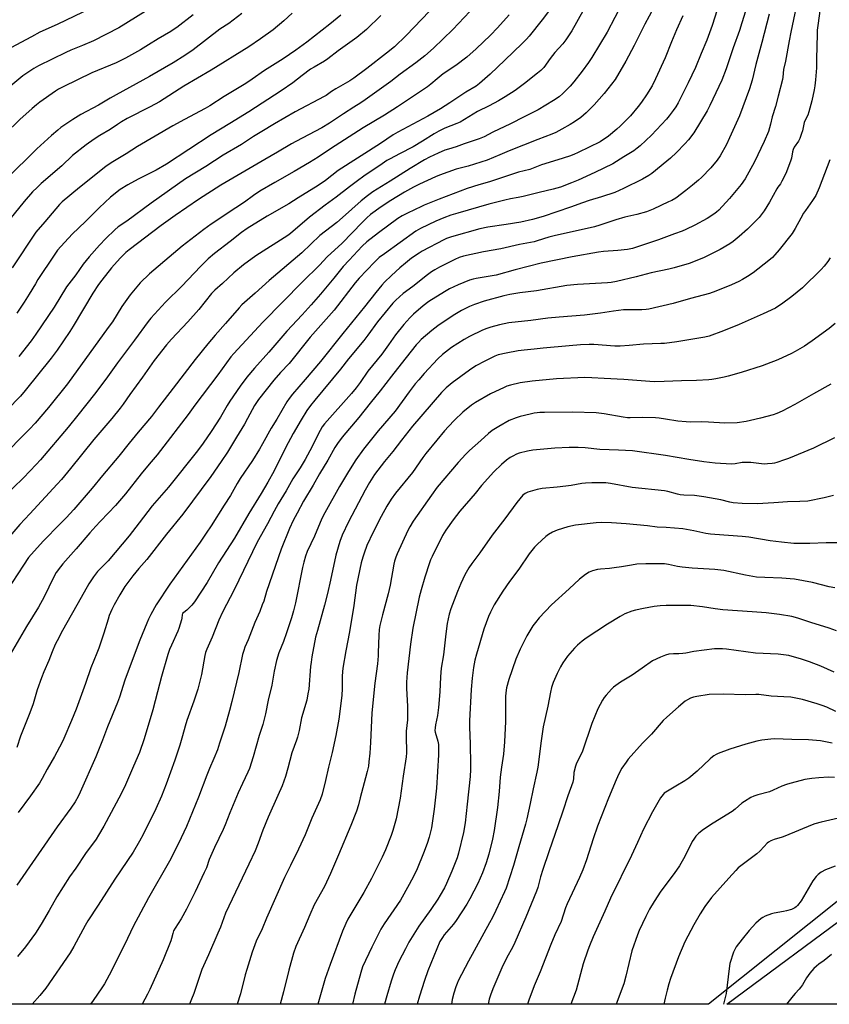
# Model space of a CAD drawing. Units: inches. Extents: x 1243770 to 1249770, y 573452 to 577452.
# Drawn here: x 1248013 to 1248408, y 573452 to 573932 of the extents above; entities that cross this region are included whole.
import ezdxf

# ---------------------------------------------------------------- set-up
doc = ezdxf.new("R2010")
doc.units = ezdxf.units.IN
doc.header["$MEASUREMENT"] = 0
for name, color, linetype in [('NTRL-Farm Land', 3, 'Continuous'), ('NTRL-Trees', 3, 'Continuous'), ('Undefined', 1, 'Continuous')]:
    doc.layers.add(name, color=color, linetype=linetype)

msp = doc.modelspace()

# ---------------------------------------------------------------- linework, layer by layer
at = {"layer": 'NTRL-Farm Land'}
msp.add_polyline3d([(1248771.59, 573864.09, 0), (1248647.3, 573739.68, 0), (1248509.9, 573589.58, 0), (1248447.18, 573530.22, 0), (1248349.11, 573451.84, 0), (1247252.05, 573451.96, 0)], dxfattribs=at)
at = {"layer": 'NTRL-Trees'}
msp.add_lwpolyline([(1248467.36, 573452.94), (1248466.85, 573451.83), (1248358.03, 573451.84), (1248421.11, 573498.68), (1248453.73, 573510.28), (1248474.03, 573501.58), (1248479.84, 573480.54)], close=True, dxfattribs=at)
at = {"layer": 'Undefined'}
for points, elevation in [([(1248310.88, 573947.12), (1248299.69, 573925.54), (1248292.19, 573913.21), (1248290.5, 573910.69), (1248287.47, 573906.5), (1248283.42, 573901.25), (1248281.66, 573899.16), (1248278.02, 573895.57), (1248276.3, 573894.1), (1248273.51, 573892.18), (1248265.99, 573887.71), (1248259.25, 573884.23), (1248252.49, 573880.86), (1248243.96, 573876.87), (1248239.66, 573874.56), (1248237.29, 573873.59), (1248230.01, 573871.17), (1248226.1, 573869.58), (1248222.39, 573868.56), (1248220.57, 573867.98), (1248217.35, 573866.64), (1248213.16, 573864.64), (1248210.6, 573863.25), (1248203.73, 573859.12), (1248193.96, 573852.94), (1248185.48, 573847.7), (1248182.82, 573845.77), (1248179.83, 573843.36), (1248170.74, 573835.2), (1248167.98, 573832.83), (1248159.74, 573826.46), (1248150.88, 573818.03), (1248134.9, 573804.45), (1248128.19, 573798.38), (1248121.73, 573792.73), (1248120.33, 573791.25), (1248113.72, 573783.55), (1248108.62, 573777.96), (1248105.03, 573773.64), (1248098.98, 573766.02), (1248088.25, 573752.03), (1248081.03, 573742.81), (1248077.64, 573738.25), (1248071.16, 573730.67), (1248066.77, 573725.27), (1248061.71, 573718.85), (1248053.72, 573709.53), (1248048.68, 573703.37), (1248039.83, 573692.98), (1248036.03, 573688.9), (1248033.08, 573685.97), (1248024.88, 573677.51), (1248017.78, 573669.49), (1248015.27, 573665.88), (1248006.93, 573653.09)], 714), ([(1248324.31, 573941.16), (1248318.03, 573929.42), (1248312.9, 573919.05), (1248308.76, 573911.35), (1248303.49, 573902.53), (1248298.28, 573895.57), (1248293.34, 573890.13), (1248289.5, 573886.26), (1248286.88, 573883.98), (1248283.69, 573881.81), (1248281.66, 573880.54), (1248277.5, 573878.19), (1248274.67, 573876.71), (1248272.78, 573875.87), (1248265.85, 573873.22), (1248251.9, 573867.68), (1248247.3, 573865.8), (1248241.17, 573863.17), (1248231.92, 573860.2), (1248226.17, 573858.75), (1248218.03, 573855.91), (1248215.98, 573855.03), (1248208.2, 573851.44), (1248205.36, 573850.01), (1248200.99, 573847.57), (1248194.18, 573843.49), (1248189.57, 573840.46), (1248184.36, 573836.63), (1248182.53, 573835.06), (1248180.23, 573832.84), (1248170.56, 573822.78), (1248163.19, 573816.1), (1248159.45, 573811.96), (1248151.19, 573803.86), (1248131.87, 573784.27), (1248119.66, 573771.12), (1248117.7, 573768.89), (1248116.37, 573767.3), (1248114.2, 573764.43), (1248109.96, 573758.6), (1248098.84, 573743.83), (1248095.52, 573739.17), (1248082.01, 573721.61), (1248080.4, 573719.56), (1248076.49, 573714.99), (1248072.67, 573710.29), (1248064.97, 573700.51), (1248060.07, 573694.94), (1248056.74, 573691.37), (1248052.64, 573687.13), (1248050.5, 573684.78), (1248047.64, 573681.55), (1248040.9, 573673.69), (1248034.43, 573666.4), (1248033.31, 573665.04), (1248031.21, 573662.18), (1248029.85, 573659.85), (1248025.4, 573650.42), (1248022.63, 573645.32), (1248016.66, 573635.88), (1248007.72, 573620.26)], 712), ([(1248354.44, 573939.93), (1248350.84, 573928.71), (1248348.16, 573921.62), (1248345.49, 573915.06), (1248342.64, 573908.39), (1248339.15, 573900.88), (1248336.56, 573895.62), (1248334.22, 573891.17), (1248333.07, 573889.22), (1248331.84, 573887.33), (1248329.92, 573884.7), (1248328.62, 573883.12), (1248321.26, 573875.38), (1248315.68, 573870.11), (1248314.36, 573868.93), (1248312.71, 573867.76), (1248307.82, 573864.84), (1248302.35, 573861.44), (1248293.71, 573857.11), (1248285.55, 573853.44), (1248282.28, 573852.09), (1248276.85, 573850.08), (1248273.28, 573849.05), (1248266.48, 573847.44), (1248258.72, 573845.43), (1248256.32, 573844.9), (1248252.64, 573844.3), (1248249.85, 573843.74), (1248242.02, 573841.68), (1248226.98, 573837.39), (1248223.46, 573836.3), (1248220.05, 573835.05), (1248216.26, 573833.39), (1248208.72, 573829.8), (1248206.4, 573828.51), (1248191.11, 573817.58), (1248188.65, 573815.7), (1248186.24, 573813.52), (1248178.81, 573805.6), (1248176.87, 573803.31), (1248166.62, 573790.06), (1248154.98, 573776.91), (1248144.7, 573764.14), (1248140.45, 573759.63), (1248137.19, 573755.95), (1248129.83, 573746.54), (1248128.83, 573745.15), (1248127.82, 573743.56), (1248124.48, 573737.2), (1248122.95, 573734.47), (1248119.06, 573728.2), (1248114.73, 573720.94), (1248111.67, 573716.29), (1248106.52, 573708.98), (1248092.89, 573690.61), (1248084.91, 573680.87), (1248075.42, 573668.54), (1248071.55, 573664.2), (1248068.47, 573660.59), (1248064.72, 573655.42), (1248062.27, 573651.42), (1248059.52, 573646.44), (1248058.39, 573644.2), (1248057.08, 573641.32), (1248056.48, 573639.57), (1248054.45, 573632.7), (1248051.95, 573625.39), (1248050.99, 573622.91), (1248048.06, 573615.86), (1248045.51, 573608.11), (1248040.93, 573595.64), (1248038.61, 573590.04), (1248034.85, 573581.3), (1248033.9, 573579.26), (1248030.36, 573572.56), (1248026.8, 573566.45), (1248024.45, 573561.89), (1248023.07, 573559.58), (1248018.73, 573553.4), (1248012.73, 573545.34)], 708), ([(1248392.88, 573943.42), (1248389.08, 573925.46), (1248388.28, 573921.38), (1248386.57, 573911.4), (1248385.56, 573907.28), (1248385.21, 573903.57), (1248385.03, 573902.43), (1248383.05, 573894.42), (1248381.7, 573889.27), (1248380.1, 573884.28), (1248379.27, 573880.62), (1248378.28, 573877.2), (1248376.22, 573872.26), (1248371.5, 573862.41), (1248366.85, 573854.14), (1248364.93, 573851.29), (1248359.31, 573844.51), (1248354, 573838.84), (1248352.94, 573837.87), (1248351.61, 573836.83), (1248348.35, 573834.81), (1248342.35, 573831.51), (1248337.98, 573829.38), (1248336.16, 573828.6), (1248332.47, 573827.29), (1248324.69, 573824.34), (1248314.52, 573820.87), (1248312.05, 573820.14), (1248309.54, 573819.67), (1248304.82, 573819.06), (1248297.9, 573818.6), (1248295.49, 573818.34), (1248282.58, 573816.01), (1248267.51, 573812.95), (1248254.81, 573809.79), (1248245.61, 573807.18), (1248235.8, 573805.54), (1248234.36, 573805.23), (1248232.64, 573804.73), (1248227.01, 573802.47), (1248222.89, 573800.39), (1248220.33, 573798.93), (1248212.84, 573794.32), (1248210.05, 573792.21), (1248205.31, 573788.11), (1248203.44, 573786.26), (1248200.6, 573783.07), (1248196.61, 573778.11), (1248193.14, 573773.13), (1248189.8, 573768.58), (1248183.05, 573760.38), (1248179.31, 573754.82), (1248177.31, 573752.23), (1248175.05, 573749.47), (1248161.98, 573734.72), (1248160.77, 573733.2), (1248159.79, 573731.49), (1248154.83, 573721.49), (1248152.59, 573717.31), (1248150.06, 573713.18), (1248146.57, 573707.85), (1248143.26, 573702.09), (1248139.3, 573695.67), (1248137.35, 573692.19), (1248134.1, 573685.94), (1248129.13, 573676.94), (1248117.89, 573653.76), (1248112.32, 573642.98), (1248110.52, 573639), (1248107.18, 573630.77), (1248104.6, 573624.89), (1248104.03, 573623.24), (1248103.66, 573621.82), (1248101.93, 573612.48), (1248100.16, 573605.35), (1248098.2, 573599.54), (1248094.85, 573590.07), (1248094.02, 573587.35), (1248092.81, 573582.67), (1248091.49, 573578.12), (1248088.98, 573570.75), (1248084.75, 573559.14), (1248082.45, 573553.29), (1248079.68, 573547.12), (1248073.55, 573534.57), (1248071.79, 573531.24), (1248068.65, 573526.03), (1248059.8, 573512.87), (1248051.71, 573500.17), (1248046.59, 573492.52), (1248045.32, 573490.29), (1248039.88, 573479.96), (1248037.99, 573476.83), (1248026.12, 573459.7), (1248023.24, 573456.1), (1248019.45, 573451.87)], 702), ([(1248052.38, 573939.17), (1248031.62, 573929.25), (1248023.21, 573925.55), (1248019.23, 573923.31), (1248006.67, 573916.52), (1248004.55, 573915.24), (1248000, 573912.22)], 738), ([(1248074.48, 573935.67), (1248061.7, 573927.64), (1248049.33, 573921.38), (1248043.95, 573918.97), (1248038.33, 573916.77), (1248035.94, 573915.67), (1248022.59, 573909.09), (1248020.24, 573907.78), (1248017.37, 573905.89), (1248015, 573904.18), (1248009.09, 573899.44), (1248004.12, 573895.22), (1248000, 573891.17)], 736), ([(1248287.73, 573935.8), (1248282.37, 573926.22), (1248279.53, 573921.85), (1248278.02, 573919.84), (1248274.17, 573915.55), (1248271.97, 573912.72), (1248268.76, 573908.38), (1248267.29, 573906.84), (1248265.69, 573905.49), (1248259.34, 573900.48), (1248254.89, 573897.17), (1248249.92, 573893.98), (1248246.67, 573892.02), (1248242.22, 573889.56), (1248236.5, 573886.81), (1248227.96, 573881.7), (1248226.43, 573881.01), (1248220.62, 573878.67), (1248217.58, 573877.22), (1248215.37, 573875.96), (1248209.74, 573872.44), (1248205.14, 573869.71), (1248198.48, 573866.29), (1248193.87, 573863.81), (1248192.37, 573862.95), (1248190, 573861.42), (1248181.1, 573855.39), (1248178.07, 573853.06), (1248174.11, 573850.21), (1248167.64, 573845.09), (1248162.34, 573841.19), (1248154.63, 573835.34), (1248145.3, 573827.45), (1248144.02, 573826.45), (1248128.46, 573816.49), (1248122.43, 573812.22), (1248117.71, 573808.2), (1248112.18, 573803.08), (1248108.51, 573799.87), (1248106.89, 573798.11), (1248100.69, 573790.42), (1248095.32, 573784.44), (1248087.37, 573775.98), (1248084.92, 573773.15), (1248079.02, 573765.51), (1248073.24, 573757.35), (1248067.09, 573749.02), (1248063.81, 573744.23), (1248062.42, 573742.35), (1248058.33, 573737.3), (1248049.52, 573727.08), (1248038.14, 573712.94), (1248033.73, 573707.61), (1248031.73, 573705.33), (1248018.31, 573690.88), (1248013.55, 573685.58), (1248003.53, 573674.18)], 716), ([(1248274.12, 573939.62), (1248268, 573931.57), (1248261.68, 573923.6), (1248260.3, 573922.05), (1248258.29, 573920.04), (1248249.85, 573911.92), (1248242.67, 573905.06), (1248237.52, 573900.48), (1248235.79, 573899.28), (1248230.77, 573896.32), (1248223.03, 573891.02), (1248218.53, 573888.21), (1248212.23, 573884.66), (1248197.64, 573876.73), (1248195.36, 573875.43), (1248189.22, 573871.27), (1248168.67, 573858.08), (1248162.36, 573853.31), (1248158.83, 573850.85), (1248149.06, 573844.79), (1248144.53, 573841.83), (1248133.97, 573835.81), (1248124.25, 573829.84), (1248121.42, 573827.88), (1248116.04, 573823.55), (1248108.39, 573817.74), (1248105.26, 573815.11), (1248101.54, 573811.41), (1248092.35, 573801.76), (1248084.5, 573793.94), (1248079.06, 573788.15), (1248077.32, 573786.18), (1248076.06, 573784.59), (1248069.43, 573775.44), (1248061.12, 573764.36), (1248055.34, 573756.42), (1248049.83, 573749.09), (1248041.7, 573738.97), (1248037.11, 573733.12), (1248023.56, 573717.16), (1248021.45, 573714.8), (1248015.34, 573708.34), (1248005.16, 573698.62)], 718), ([(1248232.73, 573935.65), (1248224.41, 573926.79), (1248215.1, 573917.7), (1248210.81, 573913.93), (1248206.42, 573910.54), (1248198.84, 573904.99), (1248194.31, 573901.51), (1248181.82, 573892.63), (1248179.62, 573891.14), (1248176.17, 573888.98), (1248171.25, 573885.77), (1248164.42, 573881.19), (1248160.65, 573878.92), (1248147.89, 573872.26), (1248145.91, 573871.16), (1248139.08, 573866.99), (1248132.86, 573863.52), (1248111.46, 573850.96), (1248100.47, 573844.06), (1248089.21, 573836.22), (1248082.33, 573831.28), (1248066.77, 573819.42), (1248065.18, 573818.15), (1248064.15, 573817.23), (1248062.39, 573815.41), (1248058.23, 573810.64), (1248053.4, 573804.63), (1248051.88, 573802.61), (1248049.1, 573798.32), (1248039.5, 573782.23), (1248037.85, 573779.6), (1248031.63, 573770.65), (1248028.71, 573766.72), (1248016.13, 573750.85), (1248013.79, 573748.24), (1248007.33, 573741.58)], 722), ([(1248367.85, 573938.38), (1248365.35, 573930.03), (1248364.13, 573926.38), (1248361.06, 573917.89), (1248357.61, 573907.72), (1248355.49, 573902.19), (1248349.7, 573889.83), (1248348.4, 573887.27), (1248341.84, 573876.45), (1248339.23, 573873), (1248337.57, 573871.07), (1248333.48, 573866.88), (1248330.51, 573864.12), (1248328.74, 573862.6), (1248321.42, 573856.62), (1248319.95, 573855.66), (1248316.93, 573853.97), (1248307.63, 573849.31), (1248303.41, 573847.45), (1248296.97, 573845.22), (1248290.94, 573843.45), (1248287.59, 573842.38), (1248281.86, 573840.24), (1248268.54, 573835.74), (1248263.25, 573834.24), (1248257.62, 573832.9), (1248250.41, 573831.74), (1248241.57, 573830.45), (1248237.65, 573829.66), (1248223.78, 573825.79), (1248221.36, 573824.99), (1248220.09, 573824.39), (1248209.47, 573818.84), (1248207.99, 573817.9), (1248204.34, 573815.34), (1248201.33, 573813.03), (1248198.57, 573810.66), (1248194.53, 573806.96), (1248191.22, 573803.71), (1248189.83, 573802.24), (1248186.88, 573798.67), (1248181.43, 573791.75), (1248170.88, 573778.72), (1248160.02, 573764.98), (1248152.59, 573756.22), (1248146.29, 573749.1), (1248144.71, 573747.03), (1248143.61, 573745.36), (1248138.68, 573737.03), (1248135.96, 573732.59), (1248131.78, 573724.9), (1248130.33, 573722.37), (1248126.84, 573716.89), (1248120.92, 573707.97), (1248119.46, 573705.54), (1248116.15, 573699.68), (1248113.01, 573695.02), (1248106.67, 573684.93), (1248104.32, 573681.36), (1248101.3, 573677.01), (1248086.57, 573656.49), (1248079.98, 573646.44), (1248077.27, 573641.82), (1248076.12, 573639.46), (1248075.31, 573637.59), (1248071.98, 573629.26), (1248065.72, 573612.81), (1248064.66, 573609.76), (1248062.03, 573601.46), (1248061.09, 573598.9), (1248056.18, 573587.06), (1248053.77, 573580.46), (1248050.51, 573572.46), (1248042.91, 573555.19), (1248041.88, 573553.09), (1248040.47, 573550.56), (1248038.36, 573547.41), (1248031.68, 573538.32), (1248011.97, 573509.83)], 706), ([(1248213.16, 573935.79), (1248201.72, 573923.88), (1248195.97, 573918.46), (1248192.17, 573915.22), (1248182.59, 573907.78), (1248176.2, 573903.1), (1248174.23, 573901.79), (1248167.46, 573897.91), (1248165.27, 573896.54), (1248162.7, 573894.72), (1248161.75, 573894.14), (1248147.72, 573886.66), (1248137.52, 573880.9), (1248131.48, 573877.13), (1248127.36, 573874.66), (1248121.53, 573870.85), (1248112.54, 573865.52), (1248104.15, 573860.07), (1248094.23, 573854.11), (1248077.44, 573842.15), (1248065.6, 573833.39), (1248061.48, 573830.64), (1248059.76, 573829.21), (1248055.37, 573824.95), (1248052.27, 573821.81), (1248047.26, 573816), (1248044.43, 573812.5), (1248040.72, 573807.32), (1248036.28, 573801.36), (1248030.23, 573791.53), (1248021.33, 573778.37), (1248018.94, 573775.05), (1248013.01, 573767.49)], 724), ([(1248403.3, 573935.95), (1248402.4, 573929.96), (1248402.05, 573926.5), (1248401.94, 573924.49), (1248401.74, 573912.58), (1248401.6, 573908.15), (1248401.23, 573902.3), (1248400.89, 573899.42), (1248400.53, 573897.42), (1248399.33, 573892.04), (1248397.94, 573886.71), (1248397.41, 573885.07), (1248396.1, 573882.69), (1248395.62, 573881.49), (1248394.83, 573877.48), (1248394.42, 573876.1), (1248393.52, 573873.68), (1248392.93, 573872.38), (1248390.8, 573869.43), (1248390.24, 573868.35), (1248389.94, 573867.27), (1248389.44, 573864.1), (1248389.02, 573862.69), (1248386.67, 573856.64), (1248384.79, 573852.9), (1248384.04, 573851.61), (1248382.76, 573849.98), (1248382.27, 573849.24), (1248378.8, 573842.73), (1248376.15, 573838.41), (1248373.65, 573835.29), (1248368.11, 573829.51), (1248364.05, 573825.89), (1248361.06, 573823.55), (1248359.48, 573822.43), (1248354.67, 573819.66), (1248346.62, 573815.53), (1248339.64, 573812.86), (1248332.33, 573810.73), (1248329.68, 573810.07), (1248321.05, 573808.3), (1248313.83, 573806.26), (1248304.25, 573803.96), (1248301.63, 573803.53), (1248299.88, 573803.32), (1248285.23, 573802.59), (1248280.03, 573802.04), (1248265.22, 573799.56), (1248257.11, 573798.48), (1248252.17, 573797.63), (1248249.34, 573797), (1248239.72, 573794.51), (1248235.02, 573792.82), (1248232.6, 573791.79), (1248228.66, 573789.93), (1248224.56, 573787.53), (1248217.17, 573782.44), (1248214.19, 573780.18), (1248209.11, 573775.76), (1248207.7, 573774.39), (1248206.53, 573773.1), (1248199.35, 573763.85), (1248194.6, 573757.93), (1248189.08, 573750.75), (1248184.19, 573744.76), (1248178.7, 573737.74), (1248170.58, 573728.23), (1248168.31, 573725.11), (1248167.02, 573723.15), (1248163.5, 573716.94), (1248159.5, 573710.27), (1248156.41, 573704.76), (1248151.76, 573696.98), (1248148.55, 573691.12), (1248146.73, 573687.58), (1248144.91, 573683.61), (1248140.81, 573673.64), (1248133.68, 573652.97), (1248132.3, 573648.31), (1248131.64, 573646.4), (1248130.41, 573643.19), (1248127.99, 573637.81), (1248124.71, 573629.4), (1248123.2, 573625.86), (1248122.61, 573624.25), (1248122.04, 573622.33), (1248120.21, 573613.52), (1248116.8, 573599.33), (1248115.68, 573595.02), (1248113.48, 573587.32), (1248110.85, 573579), (1248109.76, 573575.89), (1248108.05, 573571.62), (1248105.95, 573566.77), (1248104.61, 573563.47), (1248100.53, 573552.69), (1248094.7, 573538.44), (1248090.78, 573530.14), (1248086.4, 573521.64), (1248076.23, 573503.67), (1248068.68, 573489.72), (1248064.68, 573481.16), (1248057.06, 573465.95), (1248054.72, 573461.88), (1248053.44, 573459.89), (1248049.29, 573453.72), (1248047.98, 573451.87)], 700), ([(1248121.69, 573934.65), (1248115.26, 573929.74), (1248110.99, 573926.99), (1248097.99, 573916.99), (1248093.96, 573914.15), (1248088.24, 573910.61), (1248076.75, 573903.87), (1248060.38, 573895.06), (1248057.48, 573893.4), (1248051.84, 573889.97), (1248043.18, 573885.37), (1248039.34, 573883.04), (1248033.49, 573879.06), (1248031.96, 573877.85), (1248028.93, 573875.21), (1248021.8, 573868.63), (1248016.19, 573863.12), (1248012.39, 573859.5), (1248008.66, 573855.63), (1248002.23, 573848.67), (1248000, 573845.99)], 732), ([(1248097.9, 573933.94), (1248089.95, 573927.82), (1248088.76, 573926.95), (1248087.04, 573925.86), (1248080.88, 573922.29), (1248076.2, 573919.34), (1248072.23, 573916.97), (1248064.92, 573912.8), (1248060.39, 573910.62), (1248048.56, 573905.79), (1248034.53, 573898.94), (1248032.37, 573897.75), (1248030.93, 573896.82), (1248023.24, 573891.45), (1248021.57, 573890.14), (1248019.49, 573888.37), (1248013.56, 573882.91), (1248006.33, 573875.95), (1248004.56, 573874.14), (1248000, 573869.2)], 734), ([(1248251.95, 573934.01), (1248246.21, 573927.67), (1248242.78, 573924), (1248235.9, 573917.36), (1248231.3, 573913.36), (1248225.88, 573909.36), (1248219.77, 573905.17), (1248216.8, 573902.86), (1248213.81, 573900.26), (1248212.13, 573898.95), (1248197.53, 573889.07), (1248191.23, 573885.09), (1248180.75, 573878.95), (1248164.79, 573868.71), (1248158.79, 573864.64), (1248154.63, 573861.96), (1248147.12, 573857.58), (1248137.68, 573852.27), (1248130.5, 573848.01), (1248127.41, 573845.93), (1248122.95, 573842.71), (1248118.79, 573839.87), (1248106.7, 573831.97), (1248103.15, 573829.42), (1248092.63, 573821.22), (1248088.37, 573817.74), (1248076.64, 573807.84), (1248072.14, 573803.4), (1248067.23, 573797.49), (1248063.24, 573791.9), (1248058.57, 573784.42), (1248056.6, 573781.54), (1248036.66, 573754.2), (1248027.42, 573742.71), (1248020.9, 573735.08), (1248018.15, 573732.03), (1248003.91, 573717.58)], 720), ([(1248146.23, 573934.79), (1248142.19, 573931.12), (1248136.98, 573926.72), (1248130.79, 573922.27), (1248125.13, 573918.46), (1248106.65, 573906.96), (1248093.34, 573899.19), (1248081.47, 573891.55), (1248077.04, 573889.1), (1248065.72, 573883.4), (1248062.96, 573881.82), (1248061.02, 573880.61), (1248057.44, 573878.16), (1248052.51, 573875.16), (1248049.63, 573873.31), (1248045.74, 573870.56), (1248039.14, 573865.37), (1248033.92, 573860.36), (1248023.86, 573851.72), (1248021.92, 573849.92), (1248019.69, 573847.67), (1248015.6, 573842.98), (1248008.68, 573834.47)], 730), ([(1248169.97, 573933.88), (1248164.59, 573929.49), (1248153.27, 573920.69), (1248147.92, 573916.8), (1248141.78, 573912.5), (1248132.72, 573906.9), (1248126.62, 573902.55), (1248123.63, 573900.59), (1248113.04, 573894.23), (1248106.01, 573889.6), (1248103.76, 573888.31), (1248093.74, 573883.05), (1248087.98, 573879.85), (1248070.77, 573869.81), (1248065.24, 573866.23), (1248058.06, 573861.88), (1248055.46, 573860.01), (1248042.53, 573849.91), (1248034.12, 573842.83), (1248032.81, 573841.63), (1248025.72, 573833.04), (1248021.31, 573828.1), (1248009.77, 573810.7)], 728), ([(1248189.44, 573933.64), (1248182.39, 573926.87), (1248177.76, 573923), (1248168.62, 573916.39), (1248163.55, 573912.51), (1248161.93, 573911.45), (1248156.83, 573908.48), (1248155.18, 573907.44), (1248151.04, 573904.41), (1248146.43, 573900.8), (1248140.79, 573896.87), (1248125.14, 573886.67), (1248115.83, 573880.97), (1248106.65, 573875.54), (1248084.88, 573861.16), (1248079.85, 573858.34), (1248071.08, 573853.9), (1248066.05, 573851.19), (1248062.44, 573848.83), (1248057.75, 573845.16), (1248052.17, 573839.87), (1248045.58, 573833.37), (1248042.07, 573830.1), (1248039.12, 573827.2), (1248035.26, 573823.1), (1248031.89, 573819.26), (1248030.22, 573816.94), (1248022.34, 573805), (1248021.08, 573802.97), (1248018.12, 573797.79), (1248015.56, 573793.9), (1248011.95, 573788.62)], 726), ([(1248336.59, 573933.42), (1248333.45, 573926.64), (1248330.93, 573920.77), (1248327.91, 573912.95), (1248323.27, 573902.79), (1248321.61, 573899.43), (1248318.83, 573894.92), (1248316.36, 573891.38), (1248314.75, 573889.32), (1248310.98, 573884.82), (1248306.06, 573879.79), (1248304.35, 573878.21), (1248300.33, 573874.9), (1248296.26, 573872.15), (1248285.6, 573866.94), (1248283.47, 573865.97), (1248281.37, 573865.16), (1248275.62, 573863.27), (1248267.59, 573860.89), (1248261.97, 573858.67), (1248256.54, 573857.32), (1248242.32, 573852.61), (1248237.15, 573851.17), (1248231.47, 573849.39), (1248217.78, 573844.11), (1248210.54, 573841.23), (1248209.17, 573840.64), (1248205.75, 573838.94), (1248202.31, 573837.4), (1248199.73, 573836.06), (1248197.75, 573834.77), (1248188.27, 573827.77), (1248182.62, 573823.3), (1248180.33, 573821.24), (1248173.88, 573814.45), (1248171.11, 573811.39), (1248166.49, 573805.65), (1248160, 573797.94), (1248155.38, 573792.63), (1248151.07, 573787.82), (1248143.54, 573779.82), (1248134.85, 573769.68), (1248127.84, 573761.82), (1248124.07, 573757.34), (1248120.77, 573753), (1248115.82, 573745.65), (1248114.58, 573743.69), (1248111.23, 573737.93), (1248106.73, 573730.89), (1248102.78, 573725.3), (1248099.99, 573721.54), (1248085.86, 573703.83), (1248077.96, 573694.71), (1248071.71, 573686.36), (1248066.75, 573680.04), (1248056.5, 573668), (1248051.32, 573662.73), (1248049.39, 573660.12), (1248047.18, 573656.64), (1248043.38, 573650.13), (1248034.26, 573633.95), (1248031.62, 573628.94), (1248030.72, 573627.09), (1248029.26, 573623.65), (1248027.69, 573619.33), (1248025.25, 573613.83), (1248024.03, 573610.85), (1248021.93, 573605.07), (1248019.91, 573598.29), (1248018.35, 573593.81), (1248013.89, 573582.49), (1248011.96, 573576.96)], 710), ([(1248378.52, 573934.3), (1248375.04, 573920.51), (1248372.05, 573909.73), (1248370.24, 573902.1), (1248369.08, 573897.96), (1248364.14, 573884.76), (1248359.31, 573873.96), (1248357.76, 573870.79), (1248354.67, 573865.33), (1248353.28, 573863.21), (1248350.11, 573859.39), (1248345.57, 573854.76), (1248344.09, 573853.36), (1248341.28, 573850.94), (1248337.93, 573848.3), (1248333.05, 573844.71), (1248331.17, 573843.58), (1248329.6, 573842.78), (1248322.05, 573839.24), (1248318.79, 573837.98), (1248314.18, 573836.74), (1248308.28, 573835.38), (1248303.84, 573834.16), (1248296.11, 573831.52), (1248293.42, 573830.7), (1248273.83, 573826.27), (1248271.3, 573825.57), (1248265.61, 573823.78), (1248264.07, 573823.37), (1248256.96, 573822.04), (1248247.79, 573819.91), (1248239.42, 573818.55), (1248229.68, 573816.36), (1248227.53, 573815.7), (1248225.43, 573814.77), (1248217.98, 573810.98), (1248215.75, 573809.77), (1248214.11, 573808.73), (1248212.07, 573807.24), (1248204.93, 573801.64), (1248200.24, 573798.23), (1248196.63, 573794.97), (1248195.17, 573793.48), (1248187.84, 573784.41), (1248183.08, 573777.9), (1248181.12, 573775.36), (1248173.6, 573766.28), (1248169.78, 573761.34), (1248157.16, 573746.13), (1248155.15, 573743.59), (1248153.39, 573741.11), (1248150.52, 573736.61), (1248146.64, 573729.94), (1248142.89, 573722.99), (1248137.37, 573711.79), (1248134.35, 573706.3), (1248131.09, 573700.66), (1248125, 573690.97), (1248118.1, 573678.97), (1248110.34, 573666.89), (1248104.7, 573657.39), (1248101.62, 573652.61), (1248098.52, 573648.02), (1248097.3, 573646.38), (1248095.91, 573644.89), (1248094.85, 573643.9), (1248093.32, 573642.79), (1248092.81, 573642.26), (1248092.58, 573641.59), (1248092.46, 573640.04), (1248092.3, 573639.18), (1248091.01, 573634.94), (1248090.45, 573633.57), (1248087.33, 573626.83), (1248086.46, 573624.67), (1248085.66, 573622.24), (1248082.53, 573611.56), (1248080.53, 573604.03), (1248078.31, 573595.26), (1248074.11, 573581.13), (1248071.73, 573574.59), (1248068.9, 573567.86), (1248064.94, 573558.72), (1248062.8, 573554.41), (1248054.39, 573538.56), (1248051.9, 573534.28), (1248050.61, 573532.35), (1248045.49, 573525.28), (1248040.71, 573518.15), (1248037.76, 573513.93), (1248031.54, 573504.26), (1248027.86, 573497.47), (1248023.94, 573490.89), (1248021.07, 573486.44), (1248016.3, 573479.86), (1248012.37, 573475.08)], 704), ([(1248408.2, 573863.29), (1248402.99, 573849.74), (1248401.34, 573846.02), (1248399.78, 573843.43), (1248396.23, 573838.61), (1248395.34, 573837.29), (1248393.98, 573834.93), (1248391.33, 573829.79), (1248389.85, 573827.42), (1248383.52, 573819.44), (1248381.42, 573817.03), (1248380.16, 573815.78), (1248378.38, 573814.19), (1248370.75, 573808.31), (1248368.06, 573806.52), (1248365.54, 573805.03), (1248363.74, 573804.06), (1248360.32, 573802.39), (1248352.6, 573799.27), (1248349.46, 573798.21), (1248340.23, 573795.77), (1248331.85, 573793.35), (1248319.91, 573790.54), (1248318.59, 573790.37), (1248316.61, 573790.28), (1248309.35, 573790.27), (1248307.64, 573790.19), (1248302.76, 573789.61), (1248296.39, 573788.65), (1248288.56, 573787.61), (1248276.35, 573786.72), (1248270.7, 573786.2), (1248262.4, 573785.11), (1248251.77, 573783.89), (1248247.2, 573782.94), (1248243, 573781.72), (1248241.08, 573781.09), (1248238.98, 573780.26), (1248232.61, 573777.29), (1248229.97, 573775.83), (1248223.83, 573771.87), (1248219.5, 573768.54), (1248217.19, 573766.4), (1248210.53, 573759.27), (1248207.84, 573756.2), (1248206.17, 573754.21), (1248203.17, 573750.26), (1248196.33, 573740.89), (1248188.09, 573731.27), (1248180.99, 573722.35), (1248177.13, 573717.14), (1248173.59, 573711.42), (1248169.32, 573704.2), (1248162.11, 573691.36), (1248160.68, 573688.5), (1248157.01, 573679.94), (1248153.57, 573672.4), (1248152.76, 573670.23), (1248151.85, 573667.28), (1248151.24, 573664.75), (1248147.82, 573647.49), (1248146.9, 573643.57), (1248145.9, 573640.21), (1248143.45, 573632.78), (1248141.92, 573628.62), (1248139.65, 573623.02), (1248138.52, 573619.43), (1248137.43, 573614.19), (1248136.21, 573607.27), (1248134.52, 573599.96), (1248133.19, 573593.44), (1248132.55, 573590.71), (1248131.82, 573588.09), (1248130.13, 573582.73), (1248127.21, 573572.43), (1248125.35, 573566.81), (1248124.61, 573565), (1248121.95, 573559.48), (1248119.92, 573554.9), (1248115.78, 573545.11), (1248113.49, 573539.31), (1248112.49, 573536.98), (1248108.35, 573528.28), (1248105.8, 573522.32), (1248104.37, 573518.4), (1248103.32, 573515.98), (1248098.98, 573506.65), (1248094.7, 573498.18), (1248092.04, 573493.49), (1248089.12, 573488.86), (1248088.43, 573487.61), (1248087.97, 573486.31), (1248087.42, 573483.91), (1248087.08, 573482.81), (1248083.38, 573473.5), (1248076.9, 573459), (1248075.77, 573456.71), (1248073.14, 573451.87)], 698), ([(1248408.31, 573815.57), (1248407.22, 573813.86), (1248405.39, 573811.51), (1248403.87, 573809.87), (1248394.82, 573800.94), (1248389.6, 573796.65), (1248384.6, 573792.99), (1248382.9, 573791.8), (1248381.67, 573791.09), (1248375.6, 573788.23), (1248363.96, 573783.03), (1248356.38, 573779.94), (1248349.38, 573777.47), (1248347.2, 573776.83), (1248333.55, 573774.64), (1248327.55, 573773.88), (1248325.81, 573773.76), (1248317.32, 573773.55), (1248310.38, 573772.79), (1248305.95, 573772.5), (1248303.34, 573772.56), (1248293.1, 573773.38), (1248290.86, 573773.4), (1248286.71, 573773.17), (1248281.13, 573772.72), (1248268.56, 573771.49), (1248264.11, 573771.14), (1248259.17, 573770.6), (1248256.27, 573770.22), (1248250.48, 573769.12), (1248246.55, 573768.23), (1248244.89, 573767.68), (1248240, 573765.27), (1248235.68, 573762.91), (1248232.6, 573760.89), (1248224.11, 573754.58), (1248221.26, 573752.28), (1248218.93, 573749.93), (1248204.76, 573733.48), (1248199.45, 573726.79), (1248195.25, 573721.27), (1248191.17, 573716.25), (1248186.37, 573709.97), (1248183.86, 573706.13), (1248181.72, 573702.31), (1248173.62, 573686.89), (1248170.54, 573680.44), (1248169.42, 573677.39), (1248167.45, 573670.71), (1248164.94, 573658.5), (1248163.48, 573652.02), (1248161.96, 573646.25), (1248158.46, 573634.01), (1248157.61, 573630.74), (1248155.79, 573621.12), (1248155.38, 573618.52), (1248155.14, 573616.46), (1248154.23, 573605.4), (1248153.88, 573603.14), (1248153.27, 573600.07), (1248150.76, 573591.39), (1248149.58, 573585.28), (1248148.75, 573582.03), (1248148.28, 573580.51), (1248146.08, 573574.33), (1248144.12, 573566.86), (1248142.95, 573562.85), (1248141.25, 573558.33), (1248139.28, 573553.5), (1248134.53, 573543.06), (1248131.94, 573536.6), (1248129.63, 573530.4), (1248128.09, 573526.59), (1248125.13, 573520.14), (1248113.76, 573496.26), (1248111.27, 573489.47), (1248110.03, 573486.43), (1248105.44, 573476), (1248102.18, 573468.82), (1248098.24, 573457.07), (1248097.17, 573454.3), (1248096.13, 573451.86)], 696), ([(1248410.81, 573783.5), (1248407.78, 573781.13), (1248399.62, 573775.12), (1248397.51, 573773.62), (1248395.78, 573772.55), (1248391.26, 573769.91), (1248389.45, 573768.97), (1248382.83, 573765.93), (1248377.38, 573763.75), (1248375.16, 573762.97), (1248364.99, 573759.71), (1248358.56, 573757.85), (1248356.6, 573757.37), (1248352.62, 573756.65), (1248350.63, 573756.32), (1248349.16, 573756.17), (1248343.17, 573755.81), (1248335.82, 573755.69), (1248327.38, 573755.23), (1248322.64, 573755.17), (1248307.84, 573756.33), (1248298.28, 573756.7), (1248292.24, 573757.15), (1248288.83, 573757.26), (1248275.04, 573756.66), (1248263.16, 573755.45), (1248257.35, 573754.61), (1248252.56, 573753.56), (1248250.75, 573752.98), (1248249.45, 573752.46), (1248242.74, 573749.29), (1248235.45, 573745.04), (1248233.53, 573743.71), (1248229.4, 573740.36), (1248225.26, 573736.44), (1248222.34, 573733.39), (1248220.44, 573731.26), (1248216.67, 573726.76), (1248211.32, 573720.17), (1248209.92, 573718.3), (1248204.81, 573711.04), (1248196.52, 573700.91), (1248194.39, 573697.94), (1248192.31, 573694.5), (1248189.58, 573689.57), (1248185.6, 573681.87), (1248182.64, 573675.32), (1248181.2, 573671.6), (1248180.56, 573669.72), (1248179.81, 573666.93), (1248177.58, 573656.07), (1248176.17, 573646.17), (1248174.09, 573633.33), (1248172.3, 573623.99), (1248170.81, 573615.68), (1248170.51, 573611.96), (1248170.58, 573605.77), (1248170.45, 573602.22), (1248168.96, 573590.69), (1248167.46, 573582.74), (1248165.67, 573574.57), (1248163.87, 573567.41), (1248162.48, 573560.89), (1248160.84, 573554.25), (1248159.83, 573551.43), (1248155.8, 573542.48), (1248152.45, 573534.42), (1248149.2, 573527.43), (1248145.3, 573519.52), (1248142.53, 573513.58), (1248133.72, 573493.75), (1248131.58, 573488.62), (1248128.63, 573482.56), (1248126.65, 573477.17), (1248124.08, 573468.72), (1248123.35, 573466.16), (1248120.96, 573456.93), (1248119.39, 573451.86)], 694), ([(1248408.66, 573754.02), (1248400.24, 573749.34), (1248391.06, 573744.03), (1248384.86, 573740.85), (1248382.3, 573739.71), (1248380.48, 573739.04), (1248374.37, 573737.37), (1248369.43, 573736.25), (1248367.38, 573735.86), (1248362.93, 573735.19), (1248356.97, 573735.08), (1248349.11, 573735.55), (1248345.66, 573735.58), (1248340.43, 573735.48), (1248338.14, 573735.59), (1248334.14, 573735.95), (1248328.05, 573737.03), (1248324.95, 573737.48), (1248323.21, 573737.63), (1248316.99, 573737.84), (1248310.88, 573737.61), (1248309.53, 573737.62), (1248307.53, 573737.9), (1248298.14, 573739.61), (1248294.26, 573740.04), (1248282.76, 573740.36), (1248269.18, 573740.24), (1248266.87, 573740.17), (1248265.49, 573740.03), (1248264.12, 573739.81), (1248262.13, 573739.36), (1248257.32, 573738.19), (1248255.4, 573737.6), (1248251.95, 573736.24), (1248246.81, 573733.4), (1248243.64, 573731.35), (1248241.77, 573729.99), (1248238.18, 573726.63), (1248232.63, 573721.68), (1248230.78, 573719.85), (1248227.05, 573715.76), (1248216.78, 573703.75), (1248214.04, 573699.97), (1248205.17, 573687.2), (1248203.46, 573684.45), (1248202.48, 573682.66), (1248197.31, 573671.28), (1248196.65, 573669.67), (1248196.03, 573667.73), (1248195.69, 573666.3), (1248193.89, 573656), (1248193.03, 573651.82), (1248190.2, 573641.53), (1248188.94, 573636.41), (1248188.56, 573634.4), (1248188.35, 573631.49), (1248188.16, 573623.33), (1248188.05, 573621.56), (1248187.71, 573617.72), (1248186.47, 573608.31), (1248184.99, 573593.86), (1248184.41, 573579.43), (1248184.08, 573574.24), (1248183.62, 573569.92), (1248183.33, 573567.91), (1248182.72, 573565.32), (1248181.92, 573562.17), (1248180.55, 573557.33), (1248179.38, 573552.37), (1248178.46, 573549.04), (1248177.51, 573545.99), (1248174.75, 573539.02), (1248168.8, 573524.64), (1248164.94, 573515.6), (1248161.87, 573509.2), (1248156.97, 573500.34), (1248154.72, 573495.35), (1248152.12, 573489.26), (1248147.97, 573479.99), (1248146.91, 573476.77), (1248144.57, 573468.5), (1248142.02, 573457.91), (1248140.26, 573451.86)], 692), ([(1248410.46, 573727.8), (1248400.19, 573722.86), (1248388.07, 573717.77), (1248386.15, 573717.08), (1248382.32, 573715.88), (1248381.21, 573715.59), (1248380.07, 573715.4), (1248377.78, 573715.13), (1248376.35, 573715.05), (1248374.88, 573715.15), (1248369.62, 573715.78), (1248367.64, 573715.89), (1248365.42, 573715.83), (1248362.04, 573715.22), (1248360.21, 573715.06), (1248352.36, 573715.49), (1248346.7, 573716.17), (1248339.41, 573717.35), (1248328.09, 573719.3), (1248311.98, 573721.52), (1248305.11, 573721.9), (1248296.02, 573722.22), (1248288.96, 573722.95), (1248285.48, 573723.21), (1248281.16, 573723.19), (1248274.2, 573722.78), (1248263.48, 573721.78), (1248260.85, 573721.36), (1248256.78, 573720.42), (1248255.46, 573719.89), (1248253.66, 573719), (1248252.47, 573718.25), (1248250.65, 573716.95), (1248248.18, 573714.9), (1248244.43, 573711.27), (1248238.49, 573704.71), (1248235.28, 573700.66), (1248227.85, 573692.08), (1248224.57, 573687.84), (1248221.06, 573682.81), (1248219.5, 573680.19), (1248214.34, 573670), (1248213.59, 573668.42), (1248213.02, 573666.98), (1248210.83, 573660.03), (1248209.02, 573653.75), (1248208.14, 573650.18), (1248205.02, 573635.09), (1248203.82, 573627.3), (1248202.16, 573613.3), (1248201.85, 573608.79), (1248201.87, 573605.65), (1248202.33, 573597.09), (1248202.43, 573592.12), (1248202.36, 573590.4), (1248201.81, 573584.98), (1248201.65, 573582.62), (1248201.88, 573574.42), (1248201.81, 573572.4), (1248200.29, 573562.93), (1248198.85, 573552.26), (1248196.84, 573542.14), (1248195.23, 573536.53), (1248194.38, 573534.03), (1248191.67, 573527.15), (1248190.01, 573523.51), (1248186.81, 573517), (1248184.85, 573513.21), (1248181.06, 573506.36), (1248173.33, 573493.24), (1248172.31, 573491.18), (1248170.68, 573487.48), (1248164.73, 573471.28), (1248162.34, 573464.33), (1248158.64, 573451.86)], 690), ([(1248410.02, 573699.83), (1248405.46, 573698.66), (1248397.48, 573697.03), (1248393.55, 573696.78), (1248387.58, 573696.7), (1248380.82, 573696.15), (1248372.76, 573695.77), (1248365.49, 573695.83), (1248361.08, 573696.16), (1248359.4, 573696.52), (1248355.02, 573697.72), (1248346.84, 573699.1), (1248342.14, 573699.74), (1248337, 573699.98), (1248335.28, 573700.15), (1248333.89, 573700.42), (1248329.29, 573701.66), (1248327.65, 573702), (1248311.88, 573703.69), (1248301.31, 573705.62), (1248298.95, 573705.88), (1248292.24, 573705.97), (1248289.08, 573705.79), (1248287.37, 573705.59), (1248282.17, 573704.69), (1248279.59, 573704.34), (1248275.28, 573703.81), (1248267.92, 573703.1), (1248265.63, 573702.62), (1248261.06, 573701.34), (1248259.74, 573700.74), (1248258.6, 573699.85), (1248255.71, 573696.37), (1248249.83, 573688.39), (1248243.65, 573680.5), (1248237.64, 573671.74), (1248233.7, 573666.62), (1248232.23, 573664.5), (1248230.31, 573661.09), (1248228.29, 573656.94), (1248226.67, 573652.95), (1248223.49, 573644.52), (1248222.72, 573642.01), (1248221.72, 573637.32), (1248221.05, 573632.28), (1248219.93, 573622.18), (1248218.76, 573615.62), (1248218.38, 573611.47), (1248218.15, 573604.06), (1248217.52, 573596.48), (1248217.06, 573592.62), (1248216.58, 573590.32), (1248215.98, 573587.99), (1248215.78, 573586.61), (1248215.72, 573585.22), (1248215.83, 573584.4), (1248217.1, 573580.03), (1248217.41, 573578.43), (1248217.5, 573576.48), (1248217.41, 573573.32), (1248216.45, 573557.21), (1248215.43, 573546.91), (1248214.06, 573537.88), (1248212.98, 573533.19), (1248212.01, 573530.2), (1248210.18, 573525.46), (1248207.13, 573517.84), (1248205.54, 573514.4), (1248203.27, 573510.2), (1248198.96, 573502.61), (1248191.05, 573491.12), (1248189.42, 573488.5), (1248184.95, 573479.71), (1248180.53, 573470.02), (1248179.61, 573467.33), (1248176.71, 573456.8), (1248175.53, 573451.86)], 688), ([(1248411.59, 573676.74), (1248406.35, 573676.71), (1248398.39, 573676.3), (1248392.61, 573676.32), (1248390.59, 573676.41), (1248384.55, 573677), (1248379.07, 573677.7), (1248368.61, 573679.46), (1248365.42, 573679.77), (1248352.18, 573680.73), (1248349.98, 573680.96), (1248347.77, 573681.31), (1248341.96, 573682.53), (1248336.52, 573683.45), (1248328.38, 573684.11), (1248324.1, 573684.36), (1248319.34, 573685.01), (1248308.92, 573685.93), (1248301.76, 573686.4), (1248296.69, 573686.53), (1248294.32, 573686.38), (1248284.28, 573685.3), (1248280.45, 573684.42), (1248275.3, 573682.87), (1248272.97, 573681.95), (1248271.09, 573680.82), (1248269.76, 573679.74), (1248265.7, 573676.01), (1248264.28, 573674.51), (1248261.63, 573671.28), (1248256.6, 573663.84), (1248252.03, 573657.85), (1248248.85, 573653.22), (1248244.64, 573646.45), (1248242.75, 573642.92), (1248241.84, 573640.8), (1248239.53, 573634.56), (1248236, 573622.37), (1248235.26, 573619.56), (1248234.48, 573615.97), (1248233.85, 573610.78), (1248233.43, 573605.15), (1248232.63, 573590), (1248232.62, 573586.83), (1248232.99, 573578.72), (1248233.08, 573568.65), (1248233.06, 573566.29), (1248232.84, 573562.86), (1248231.49, 573549.33), (1248230.42, 573540.19), (1248229.6, 573535.51), (1248227.3, 573525.45), (1248226.58, 573523.26), (1248224.05, 573516.77), (1248221.38, 573510.69), (1248220.34, 573508.62), (1248218.37, 573505.06), (1248217.12, 573503.07), (1248213.75, 573498.02), (1248207.89, 573489.86), (1248203.11, 573482.11), (1248201.35, 573478.92), (1248198.17, 573472.7), (1248196.39, 573468.7), (1248195.54, 573466.57), (1248194.35, 573463.09), (1248192.24, 573455.93), (1248191.23, 573451.86)], 686), ([(1248410.6, 573654.72), (1248407.77, 573655.28), (1248399.66, 573657.4), (1248390.88, 573658.93), (1248384.76, 573659.51), (1248376.47, 573659.73), (1248372.5, 573660), (1248367.06, 573661), (1248356.53, 573663.14), (1248352.11, 573663.64), (1248341.15, 573664.35), (1248336.19, 573664.86), (1248333.89, 573665.18), (1248329.5, 573666.19), (1248327.54, 573666.39), (1248318.46, 573666.44), (1248314.2, 573666.23), (1248311.55, 573665.87), (1248306.62, 573664.93), (1248303.15, 573664.44), (1248300.82, 573664.16), (1248296.48, 573663.88), (1248295.03, 573663.69), (1248292.45, 573663.1), (1248290.83, 573662.37), (1248289.17, 573661.25), (1248286.26, 573658.98), (1248281.22, 573654.23), (1248272.61, 573646.45), (1248266.51, 573640.07), (1248264.67, 573637.89), (1248263.45, 573636.31), (1248260.55, 573631.4), (1248257.29, 573624.9), (1248255.24, 573620.06), (1248251.74, 573610.14), (1248250.57, 573606), (1248250.24, 573603.57), (1248250.16, 573601.75), (1248250.13, 573589.71), (1248249.71, 573579.76), (1248249.08, 573573.77), (1248248.12, 573567.42), (1248247.54, 573562.5), (1248247.05, 573555.55), (1248246.29, 573547.72), (1248244.59, 573536.45), (1248243.75, 573532.29), (1248242.07, 573525), (1248240.79, 573520.8), (1248238.96, 573515.94), (1248236.6, 573510.71), (1248232.83, 573503.28), (1248231.23, 573500.57), (1248226.17, 573492.62), (1248224.83, 573490.91), (1248220.22, 573485.61), (1248219.38, 573484.39), (1248218.19, 573482.35), (1248212.26, 573468.14), (1248210.63, 573463.45), (1248208.18, 573455.73), (1248207.14, 573451.85)], 684), ([(1248411.47, 573633.89), (1248407.81, 573635.16), (1248398.83, 573637.82), (1248392.6, 573639.96), (1248389.61, 573640.75), (1248383.6, 573641.71), (1248377.19, 573642.52), (1248370.31, 573643.12), (1248356.04, 573644.09), (1248352.34, 573644.53), (1248346.15, 573645.58), (1248340.37, 573646.16), (1248328.39, 573646.09), (1248325.47, 573645.95), (1248322.62, 573645.61), (1248317.44, 573644.72), (1248313.39, 573643.9), (1248311.69, 573643.45), (1248308.29, 573642.1), (1248305.96, 573640.82), (1248299.86, 573637.05), (1248289.4, 573630.2), (1248287.48, 573628.83), (1248285.13, 573626.78), (1248283.71, 573625.3), (1248280.39, 573621.48), (1248278.04, 573618.24), (1248276.92, 573616.27), (1248275.24, 573612.96), (1248273.39, 573608.61), (1248272.57, 573606.17), (1248271.98, 573603.94), (1248270.79, 573597.11), (1248268.48, 573587.08), (1248267.48, 573580.14), (1248265.84, 573567.38), (1248265.42, 573564.88), (1248263.56, 573556.79), (1248262.14, 573549.65), (1248260.54, 573542.19), (1248259.85, 573539.6), (1248256.59, 573528.55), (1248254.05, 573519.41), (1248250.42, 573508.37), (1248249.72, 573506.68), (1248245.46, 573497.53), (1248243.76, 573494.13), (1248242.41, 573491.56), (1248232.08, 573472.89), (1248227.12, 573463.2), (1248226.51, 573461.89), (1248225.91, 573460.33), (1248224.99, 573457.31), (1248224.22, 573454.18), (1248223.78, 573451.85)], 682), ([(1248410.29, 573613.68), (1248403.78, 573616.62), (1248398.21, 573618.75), (1248394.34, 573620.07), (1248388.13, 573621.73), (1248383, 573622.51), (1248371.92, 573622.93), (1248357.81, 573624.82), (1248355.78, 573625.03), (1248354.29, 573625.07), (1248351.92, 573624.96), (1248346.92, 573624.44), (1248341.96, 573623.77), (1248338.01, 573622.99), (1248336.58, 573622.78), (1248334.56, 573622.65), (1248331.99, 573622.66), (1248329.73, 573622.37), (1248328.09, 573621.91), (1248325.67, 573621.05), (1248321.78, 573619.15), (1248316.67, 573615.65), (1248311.84, 573612.15), (1248306.12, 573608.72), (1248302.81, 573606.39), (1248301.73, 573605.38), (1248299.16, 573602.45), (1248298.24, 573601.29), (1248297.45, 573600.07), (1248295.17, 573595.74), (1248292.14, 573588.65), (1248287.62, 573575.24), (1248286.96, 573573.73), (1248284.76, 573569.26), (1248284.21, 573567.91), (1248283.5, 573564.84), (1248283.3, 573561.71), (1248282.91, 573560.07), (1248280.57, 573553.41), (1248278.13, 573546.02), (1248275.73, 573539.31), (1248271.29, 573526.16), (1248268.3, 573517.54), (1248267.2, 573513.94), (1248265.85, 573508.75), (1248265.27, 573507), (1248260.11, 573494.23), (1248254.71, 573481.93), (1248253.56, 573479.57), (1248250.84, 573474.7), (1248248.41, 573469.64), (1248243.92, 573459.31), (1248242.81, 573456.28), (1248242.21, 573454.33), (1248241.65, 573451.85)], 680), ([(1248410.42, 573562.35), (1248407.48, 573562.48), (1248402.82, 573562.24), (1248399.36, 573561.87), (1248395.93, 573561.32), (1248394.2, 573560.94), (1248388.69, 573559.5), (1248387.03, 573558.97), (1248384.69, 573558.05), (1248380.56, 573556.13), (1248378.69, 573555.35), (1248373.05, 573553.86), (1248371.05, 573553.26), (1248369.74, 573552.62), (1248366.5, 573550.66), (1248365.31, 573549.81), (1248361.96, 573546.89), (1248360.59, 573545.81), (1248351.33, 573540.03), (1248346.67, 573537), (1248344.35, 573535.19), (1248343.49, 573534.39), (1248342.92, 573533.74), (1248341.88, 573532.35), (1248341.08, 573531.12), (1248337.48, 573523.86), (1248336.22, 573521.6), (1248334.83, 573519.38), (1248332.23, 573515.49), (1248325.85, 573507.01), (1248322.53, 573501.99), (1248320.33, 573498.25), (1248318.45, 573494.65), (1248315.28, 573487.87), (1248314.44, 573485.68), (1248311.74, 573477.87), (1248308.82, 573465.47), (1248307.74, 573461.88), (1248304.06, 573451.84)], 674), ([(1248412.3, 573542.55), (1248403.89, 573540.59), (1248400.85, 573539.77), (1248399.5, 573539.27), (1248386.27, 573533.75), (1248384.9, 573533.25), (1248381.07, 573532.08), (1248379.49, 573531.45), (1248378.25, 573530.79), (1248377.56, 573530.27), (1248376.11, 573528.79), (1248374.07, 573526.48), (1248372.56, 573525.15), (1248363.56, 573518.25), (1248362.35, 573517.08), (1248358.9, 573513.36), (1248350.5, 573503.88), (1248347.18, 573499.47), (1248344.97, 573495.95), (1248341.84, 573490.5), (1248337.53, 573482.31), (1248334.37, 573474.89), (1248330.58, 573464.33), (1248329.75, 573461.8), (1248328.84, 573458.65), (1248327.92, 573454.88), (1248327.23, 573451.84)], 672), ([(1248410.77, 573519.21), (1248405.98, 573517.34), (1248403.96, 573516.14), (1248402.53, 573515.12), (1248401.52, 573514.07), (1248399.94, 573511.95), (1248394.21, 573502.26), (1248392.4, 573499.94), (1248391.78, 573499.33), (1248391.12, 573498.87), (1248389.42, 573498.03), (1248387.03, 573497.32), (1248385.64, 573497.03), (1248381.06, 573496.3), (1248379.66, 573495.99), (1248376.73, 573494.76), (1248375.45, 573494.1), (1248374.74, 573493.62), (1248372.16, 573491.34), (1248368.87, 573487.81), (1248365.41, 573483.57), (1248362.57, 573479.76), (1248361.67, 573478.24), (1248361.19, 573477.18), (1248359.47, 573471.65), (1248359.03, 573469.33), (1248357.57, 573457.16), (1248356.36, 573451.84)], 670)]:
    msp.add_lwpolyline(points, dxfattribs=dict(at, elevation=elevation))
for points in [[(1248411.04, 573594.53, 678), (1248406.66, 573596.59, 678), (1248404.48, 573597.47, 678), (1248401.95, 573598.31, 678), (1248394.84, 573600.38, 678), (1248389.19, 573601.41, 678), (1248385.78, 573601.66, 678), (1248379.52, 573601.93, 678), (1248373.5, 573602.75, 678), (1248372.08, 573602.79, 678), (1248366.84, 573602.69, 678), (1248356.4, 573602.99, 678), (1248349.37, 573602.72, 678), (1248343.42, 573601.88, 678), (1248341.71, 573601.43, 678), (1248340.31, 573600.95, 678), (1248338.83, 573600.2, 678), (1248337.64, 573599.46, 678), (1248334.44, 573596.85, 678), (1248328.79, 573591.8, 678), (1248327.03, 573590.05, 678), (1248321.29, 573583.48, 678), (1248316.94, 573579, 678), (1248309.9, 573571.24, 678), (1248308.85, 573569.81, 678), (1248306.89, 573566.88, 678), (1248305.34, 573564.14, 678), (1248303.97, 573561.23, 678), (1248300.27, 573552.31, 678), (1248294.92, 573538.66, 678), (1248292.78, 573532.51, 678), (1248289.54, 573522.18, 678), (1248287.82, 573517.39, 678), (1248286.25, 573513.68, 678), (1248280.15, 573500.72, 678), (1248279.4, 573498.77, 678), (1248277.18, 573492.18, 678), (1248274.19, 573485.62, 678), (1248272.2, 573480.98, 678), (1248266.94, 573467.62, 678), (1248264.03, 573460.84, 678), (1248261.43, 573453.87, 678), (1248260.79, 573451.85, 678)], [(1248409.34, 573579.01, 676), (1248403.65, 573580.17, 676), (1248397.84, 573580.7, 676), (1248389.7, 573580.81, 676), (1248381.15, 573581.13, 676), (1248379.4, 573581.06, 676), (1248375.04, 573580.61, 676), (1248372.56, 573580.09, 676), (1248367.18, 573578.6, 676), (1248359.38, 573576.16, 676), (1248353.82, 573574.1, 676), (1248352.76, 573573.62, 676), (1248351.59, 573572.94, 676), (1248350.92, 573572.45, 676), (1248349.83, 573571.48, 676), (1248343.56, 573565.48, 676), (1248339.44, 573562.1, 676), (1248337.54, 573560.75, 676), (1248333.05, 573558.16, 676), (1248328.2, 573555.18, 676), (1248327.5, 573554.63, 676), (1248326.88, 573553.99, 676), (1248325.58, 573552.37, 676), (1248321.72, 573545.56, 676), (1248317.36, 573537.24, 676), (1248314.51, 573530.7, 676), (1248311.53, 573524.27, 676), (1248301.22, 573503.58, 676), (1248298.59, 573497.17, 676), (1248292.86, 573484.7, 676), (1248291.03, 573480.35, 676), (1248290.23, 573478.16, 676), (1248288.05, 573471.55, 676), (1248284.53, 573458.72, 676), (1248282, 573451.84, 676)], [(1248408.95, 573476.02, 668), (1248405.4, 573473.19, 668), (1248402.85, 573471.4, 668), (1248401.6, 573470.44, 668), (1248400.37, 573469.23, 668), (1248398.41, 573467.05, 668), (1248396.76, 573464.67, 668), (1248394.84, 573461.33, 668), (1248393.91, 573459.98, 668), (1248393.2, 573459.14, 668), (1248391.22, 573457.1, 668), (1248390.25, 573455.95, 668), (1248387.01, 573451.83, 668)]]:
    msp.add_polyline3d(points, dxfattribs=at)

doc.saveas('drawing.dxf')
